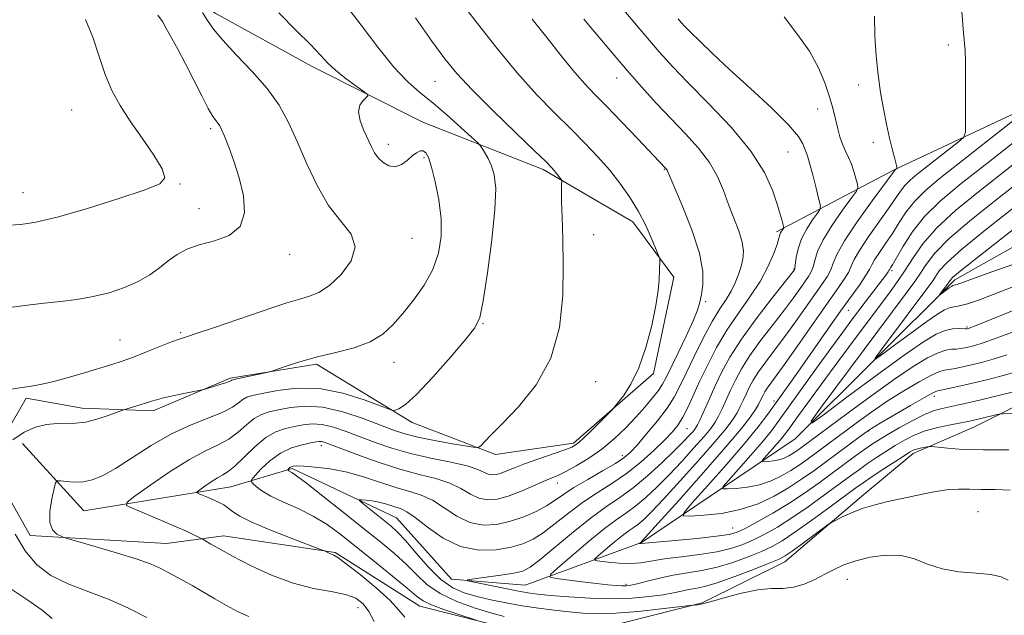
# Model space of a CAD drawing. Extents: x 2117300 to 2120200, y 342300 to 345200.
# Drawn here: x 2118064 to 2118267, y 343841 to 343964 of the extents above; entities that cross this region are included whole.
import ezdxf

# ---------------------------------------------------------------- set-up
doc = ezdxf.new("R2010")
doc.units = 0
doc.header["$MEASUREMENT"] = 0
for name, color, linetype, lineweight in [('DTM HARD BREAKLINE', 7, 'Continuous', 0), ('DTM SPOT ELEVATION', 2, 'Continuous', 13), ('INDEX CONTOUR', 41, 'Continuous', 13), ('INTERMEDIATE CONTOUR', 44, 'Continuous', 0)]:
    doc.layers.add(name, color=color, linetype=linetype, lineweight=lineweight)

msp = doc.modelspace()

# ---------------------------------------------------------------- linework, layer by layer
at = {"layer": 'DTM HARD BREAKLINE'}
for points in [[(2118064.7, 343876.51, 1029.1), (2118077.31, 343862.59, 1027.08), (2118107.63, 343867.59, 1023.04), (2118120.27, 343871.35, 1019.75), (2118141.73, 343861.21, 1016.97), (2118153.07, 343848.55, 1016.22), (2118168.23, 343847.26, 1014.95), (2118192.25, 343856.06, 1009.9), (2118223.87, 343877.47, 1002.32), (2118256.78, 343910.26, 997.52), (2118294.71, 343931.66, 993.98), (2118317.42, 343913.93, 999.04), (2118329.71, 343906.68, 997.9), (2118296.95, 343949.69, 1000.68), (2118254.1, 344005.36, 1008.51)], [(2118063.977, 343995.861, 1034.355), (2118081.224, 343983.826, 1033.165), (2118104.411, 343965.256, 1031.485), (2118124.336, 343954.229, 1030.575), (2118147.2, 343942.745, 1029.455), (2118172.001, 343932.994, 1026.375), (2118190.457, 343922.196, 1024.555), (2118198.896, 343910.798, 1023.715), (2118194.713, 343890.948, 1023.645), (2118178.246, 343876.586, 1024.345), (2118162.136, 343874.208, 1025.605), (2118144.948, 343880.864, 1027.565), (2118125.257, 343892.872, 1029.735), (2118107.441, 343889.986, 1030.225), (2118091.623, 343883.21, 1029.595), (2118076.948, 343883.782, 1030.575), (2118065.434, 343885.856, 1031.695), (2118057.756, 343872.569, 1029.945), (2118066.235, 343857.504, 1028.335), (2118094.37, 343855.858, 1027.005), (2118106.088, 343857.454, 1025.395), (2118129.107, 343854.04, 1023.855), (2118146.588, 343842.986, 1022.665), (2118166.938, 343837.832, 1021.545)], [(2118281.1, 343963.27, 1006.5), (2118287.4, 343953.15, 1006), (2118244.41, 343933.02, 1012.06), (2118220.04, 343920.18, 1018.4)], [(2118183.558, 343838.259, 1019.865), (2118204.77, 343843.627, 1017.835), (2118221.791, 343852.127, 1016.645), (2118238.019, 343865.998, 1015.525), (2118248.195, 343874.423, 1014.475), (2118260.847, 343879.941, 1012.725), (2118275.193, 343887.189, 1010.765)]]:
    msp.add_polyline3d(points, dxfattribs=at)
at = {"layer": 'DTM SPOT ELEVATION'}
for p in [(2118255.49, 343958.7, 1010.5), (2118149.67, 343951.18, 1026.9), (2118187.1, 343951.88, 1020.7), (2118237.01, 343950.47, 1012.4), (2118074.83, 343945.28, 1037.1), (2118228.53, 343945.49, 1014.8), (2118103.48, 343941.45, 1034.3), (2118240.04, 343938.6, 1012.3), (2118140.07, 343938.18, 1029.5), (2118222.44, 343936.63, 1016.9), (2118147.39, 343935.45, 1030.2), (2118196.94, 343933.03, 1022.1), (2118097.16, 343930.03, 1035.9), (2118064.81, 343928.24, 1036.8), (2118101.05, 343924.97, 1034.7), (2118144.96, 343918.79, 1031.2), (2118182.4, 343919.58, 1025.3), (2118119.71, 343915.53, 1033.5), (2118223.66, 343912.47, 1016.1), (2118243.86, 343912.16, 1005.7), (2118205.48, 343905.75, 1021.7), (2118234.88, 343903.96, 1007.2), (2118159.57, 343901.2, 1027.9), (2118259.31, 343900.55, 1001.8), (2118097.25, 343899.35, 1032.2), (2118084.8, 343897.83, 1032.9), (2118141.2, 343893.22, 1029.3), (2118182.76, 343889.26, 1025.2), (2118252.61, 343886.24, 1008.5), (2118219.57, 343885.25, 1008.4), (2118201.61, 343879.59, 1017.1), (2118239.04, 343879.11, 1008.1), (2118126.25, 343876.04, 1021.5), (2118188.28, 343874.02, 1020.5), (2118174.87, 343868.36, 1021.4), (2118261.59, 343862.45, 1017.1), (2118211.01, 343859.1, 1009.1), (2118189.03, 343847.49, 1013.7), (2118234.64, 343848.5, 1018.7), (2118133.78, 343842.66, 1026.8)]:
    msp.add_point(p, dxfattribs=at)
at = {"layer": 'INDEX CONTOUR'}
for points in [[(2118062.691, 343877.263, 1030), (2118064.998, 343878.823, 1030), (2118067.359, 343879.864, 1030), (2118069.651, 343880.423, 1030), (2118071.776, 343880.639, 1030), (2118075.565, 343880.689, 1030), (2118077.627, 343880.929, 1030), (2118079.989, 343881.514, 1030), (2118082.309, 343882.264, 1030), (2118085.168, 343883.3, 1030), (2118085.764, 343883.504, 1030), (2118088.903, 343884.451, 1030), (2118090.201, 343884.862, 1030), (2118091.23, 343885.206, 1030), (2118092.28, 343885.531, 1030), (2118093.762, 343885.907, 1030), (2118095.913, 343886.379, 1030), (2118098.282, 343886.866, 1030), (2118101.368, 343887.485, 1030), (2118102.014, 343887.639, 1030), (2118102.734, 343887.852, 1030), (2118105.331, 343888.652, 1030), (2118106.549, 343889.048, 1030), (2118107.27, 343889.313, 1030), (2118107.59, 343889.464, 1030), (2118107.707, 343889.542, 1030), (2118107.83, 343889.597, 1030), (2118108.226, 343889.692, 1030), (2118115.299, 343891.247, 1030), (2118116.031, 343891.457, 1030), (2118119.182, 343892.515, 1030), (2118122.015, 343893.401, 1030), (2118125.451, 343894.353, 1030), (2118129.242, 343895.277, 1030), (2118133.005, 343896.27, 1030), (2118136.321, 343897.477, 1030), (2118138.906, 343899.024, 1030), (2118141.016, 343900.96, 1030), (2118143.039, 343903.316, 1030), (2118145.243, 343906.093, 1030), (2118147.417, 343909.176, 1030), (2118149.227, 343912.423, 1030), (2118150.406, 343915.731, 1030), (2118150.957, 343919.166, 1030), (2118150.948, 343922.834, 1030), (2118150.474, 343926.74, 1030), (2118149.735, 343930.469, 1030), (2118148.955, 343933.503, 1030), (2118148.309, 343935.458, 1030), (2118147.761, 343936.484, 1030), (2118147.222, 343936.864, 1030), (2118146.613, 343936.838, 1030), (2118145.888, 343936.476, 1030), (2118145.007, 343935.801, 1030), (2118143.948, 343934.893, 1030), (2118142.751, 343934.039, 1030), (2118141.476, 343933.581, 1030), (2118140.188, 343933.763, 1030), (2118138.986, 343934.447, 1030), (2118137.978, 343935.399, 1030), (2118137.223, 343936.445, 1030), (2118136.587, 343937.66, 1030), (2118135.021, 343941.063, 1030), (2118134.244, 343943.075, 1030), (2118133.89, 343944.905, 1030), (2118134.176, 343946.305, 1030), (2118134.845, 343947.277, 1030), (2118135.52, 343947.885, 1030), (2118135.862, 343948.234, 1030), (2118135.67, 343948.584, 1030), (2118134.778, 343949.236, 1030), (2118133.13, 343950.397, 1030), (2118131.096, 343951.897, 1030), (2118129.153, 343953.475, 1030), (2118127.607, 343954.968, 1030), (2118126.078, 343956.617, 1030), (2118124.014, 343958.762, 1030), (2118121.046, 343961.676, 1030), (2118117.525, 343965.36, 1030)], [(2118268.863, 343887.136, 1010), (2118265.268, 343886.256, 1010), (2118261.871, 343885.443, 1010), (2118259.243, 343884.831, 1010), (2118257.274, 343884.393, 1010), (2118254.199, 343883.748, 1010), (2118252.57, 343883.28, 1010), (2118250.552, 343882.468, 1010), (2118248.017, 343881.204, 1010), (2118245.311, 343879.715, 1010), (2118242.892, 343878.313, 1010), (2118241.082, 343877.22, 1010), (2118239.635, 343876.282, 1010), (2118238.164, 343875.255, 1010), (2118236.354, 343873.942, 1010), (2118228.846, 343868.404, 1010), (2118225.798, 343866.24, 1010), (2118222.569, 343864.1, 1010), (2118219.266, 343862.106, 1010), (2118216.197, 343860.387, 1010), (2118213.718, 343859.077, 1010), (2118211.975, 343858.249, 1010), (2118210.271, 343857.748, 1010), (2118207.695, 343857.366, 1010), (2118203.698, 343856.94, 1010), (2118199.17, 343856.508, 1010), (2118192.141, 343855.854, 1010), (2118191.796, 343855.885, 1010), (2118191.793, 343855.899, 1010), (2118192.222, 343856.245, 1010), (2118192.393, 343856.423, 1010), (2118195.673, 343860.058, 1010), (2118199.898, 343864.767, 1010), (2118204.996, 343870.495, 1010), (2118209.643, 343875.814, 1010), (2118212.816, 343879.609, 1010), (2118214.686, 343882.03, 1010), (2118215.722, 343883.543, 1010), (2118216.338, 343884.559, 1010), (2118216.72, 343885.288, 1010), (2118217.287, 343886.49, 1010), (2118217.652, 343887.16, 1010), (2118218.147, 343887.936, 1010), (2118218.856, 343888.922, 1010), (2118219.996, 343890.47, 1010), (2118221.817, 343892.996, 1010), (2118224.436, 343896.707, 1010), (2118230.221, 343904.957, 1010), (2118232.378, 343908.004, 1010), (2118233.889, 343910.191, 1010), (2118234.863, 343911.778, 1010), (2118235.463, 343913.054, 1010), (2118236.078, 343914.429, 1010), (2118237.153, 343916.342, 1010), (2118238.97, 343919.058, 1010), (2118243.147, 343924.954, 1010), (2118245.58, 343928.547, 1010), (2118246.504, 343929.718, 1010), (2118247.62, 343930.82, 1010), (2118249.07, 343932.033, 1010), (2118257.543, 343938.697, 1010), (2118258.585, 343939.63, 1010), (2118258.97, 343940.719, 1010), (2118259.026, 343942.9, 1010), (2118259.026, 343946.731, 1010), (2118259.014, 343951.281, 1010), (2118258.976, 343955.245, 1010), (2118258.903, 343957.661, 1010), (2118258.805, 343958.95, 1010), (2118258.696, 343959.879, 1010), (2118258.583, 343961.118, 1010), (2118258.226, 343965.593, 1010)], [(2118163.962, 343840.806, 1020), (2118161.361, 343841.516, 1020), (2118157.959, 343842.572, 1020), (2118154.189, 343843.953, 1020), (2118150.717, 343845.6, 1020), (2118148.027, 343847.457, 1020), (2118145.862, 343849.465, 1020), (2118143.784, 343851.566, 1020), (2118141.399, 343853.745, 1020), (2118138.512, 343856.158, 1020), (2118134.97, 343859.005, 1020), (2118130.783, 343862.344, 1020), (2118126.587, 343865.668, 1020), (2118123.175, 343868.329, 1020), (2118121.126, 343869.859, 1020), (2118120.16, 343870.51, 1020), (2118119.574, 343870.837, 1020), (2118119.33, 343871.053, 1020), (2118119.344, 343871.098, 1020), (2118119.563, 343871.341, 1020), (2118119.775, 343871.531, 1020), (2118120.048, 343871.711, 1020), (2118120.432, 343871.838, 1020), (2118121.19, 343871.887, 1020), (2118122.639, 343871.834, 1020), (2118124.997, 343871.647, 1020), (2118128.065, 343871.251, 1020), (2118131.546, 343870.561, 1020), (2118135.153, 343869.548, 1020), (2118141.811, 343867.371, 1020), (2118144.492, 343866.601, 1020), (2118146.858, 343865.856, 1020), (2118149.156, 343864.8, 1020), (2118151.584, 343863.237, 1020), (2118154.16, 343861.541, 1020), (2118156.853, 343860.223, 1020), (2118159.631, 343859.68, 1020), (2118162.447, 343859.828, 1020), (2118165.253, 343860.466, 1020), (2118167.983, 343861.406, 1020), (2118170.506, 343862.514, 1020), (2118172.674, 343863.669, 1020), (2118174.44, 343864.795, 1020), (2118176.164, 343865.99, 1020), (2118178.307, 343867.401, 1020), (2118181.144, 343869.097, 1020), (2118184.21, 343870.86, 1020), (2118186.849, 343872.399, 1020), (2118188.619, 343873.549, 1020), (2118189.912, 343874.656, 1020), (2118191.33, 343876.192, 1020), (2118193.296, 343878.471, 1020), (2118195.516, 343881.173, 1020), (2118197.519, 343883.819, 1020), (2118198.976, 343886.092, 1020), (2118200.14, 343888.325, 1020), (2118201.41, 343891.016, 1020), (2118203.07, 343894.469, 1020), (2118204.957, 343898.229, 1020), (2118206.797, 343901.649, 1020), (2118208.366, 343904.249, 1020), (2118209.656, 343906.218, 1020), (2118210.71, 343907.912, 1020), (2118211.566, 343909.617, 1020), (2118212.246, 343911.33, 1020), (2118212.766, 343912.98, 1020), (2118213.122, 343914.54, 1020), (2118213.222, 343916.165, 1020), (2118212.955, 343918.057, 1020), (2118212.259, 343920.359, 1020), (2118211.272, 343922.987, 1020), (2118210.186, 343925.798, 1020), (2118209.116, 343928.67, 1020), (2118207.883, 343931.567, 1020), (2118206.234, 343934.472, 1020), (2118203.993, 343937.384, 1020), (2118201.285, 343940.357, 1020), (2118198.316, 343943.459, 1020), (2118195.27, 343946.729, 1020), (2118192.257, 343950.074, 1020), (2118189.369, 343953.372, 1020), (2118186.622, 343956.583, 1020), (2118180.319, 343964.051, 1020)], [(2118269.106, 343908.935, 1000), (2118261.854, 343906.17, 1000), (2118259.448, 343905.326, 1000), (2118257.794, 343904.893, 1000), (2118256.645, 343904.691, 1000), (2118255.703, 343904.488, 1000), (2118254.667, 343904.059, 1000), (2118253.213, 343903.188, 1000), (2118251.017, 343901.664, 1000), (2118247.944, 343899.421, 1000), (2118244.633, 343896.96, 1000), (2118241.917, 343894.925, 1000), (2118240.481, 343893.889, 1000), (2118240.418, 343894.135, 1000), (2118241.675, 343895.873, 1000), (2118252.244, 343910.08, 1000), (2118253.604, 343912.084, 1000), (2118255.129, 343913.771, 1000), (2118258.251, 343916.586, 1000), (2118263.432, 343920.809, 1000), (2118269.827, 343925.835, 1000)], [(2118090.271, 343840.645, 1030), (2118086.55, 343842.543, 1030), (2118082.548, 343844.335, 1030), (2118078.337, 343845.933, 1030), (2118074.217, 343847.511, 1030), (2118070.542, 343849.311, 1030), (2118067.573, 343851.553, 1030), (2118065.19, 343854.359, 1030), (2118063.177, 343857.832, 1030)]]:
    msp.add_polyline3d(points, dxfattribs=at)
at = {"layer": 'INTERMEDIATE CONTOUR'}
for points in [[(2118143.441, 343840.697, 1024), (2118142.243, 343842.161, 1024), (2118140.437, 343844.11, 1024), (2118137.56, 343846.713, 1024), (2118134.243, 343849.472, 1024), (2118131.393, 343851.722, 1024), (2118129.681, 343852.982, 1024), (2118128.852, 343853.489, 1024), (2118127.986, 343853.843, 1024), (2118126.912, 343854.361, 1024), (2118126.093, 343854.679, 1024), (2118120.392, 343856.835, 1024), (2118115.997, 343858.557, 1024), (2118112.052, 343860.229, 1024), (2118109.458, 343861.541, 1024), (2118107.957, 343862.514, 1024), (2118107.003, 343863.245, 1024), (2118106.133, 343863.828, 1024), (2118105.21, 343864.329, 1024), (2118104.184, 343864.81, 1024), (2118103.043, 343865.308, 1024), (2118101.091, 343866.126, 1024), (2118100.652, 343866.342, 1024), (2118100.69, 343866.563, 1024), (2118101.235, 343866.981, 1024), (2118102.27, 343867.715, 1024), (2118103.57, 343868.604, 1024), (2118104.862, 343869.416, 1024), (2118105.965, 343870.023, 1024), (2118107.07, 343870.707, 1024), (2118108.462, 343871.853, 1024), (2118112.528, 343875.826, 1024), (2118114.788, 343877.71, 1024), (2118116.91, 343878.93, 1024), (2118118.883, 343879.616, 1024), (2118120.743, 343880.034, 1024), (2118122.54, 343880.381, 1024), (2118124.392, 343880.569, 1024), (2118126.435, 343880.444, 1024), (2118128.774, 343879.896, 1024), (2118131.4, 343879.01, 1024), (2118137.382, 343876.745, 1024), (2118140.8, 343875.571, 1024), (2118144.627, 343874.471, 1024), (2118148.841, 343873.499, 1024), (2118152.941, 343872.644, 1024), (2118156.304, 343871.873, 1024), (2118158.488, 343871.173, 1024), (2118160.623, 343870.203, 1024), (2118161.429, 343870.052, 1024), (2118162.305, 343870.127, 1024), (2118163.3, 343870.398, 1024), (2118164.484, 343870.843, 1024), (2118166.033, 343871.466, 1024), (2118168.148, 343872.279, 1024), (2118170.897, 343873.263, 1024), (2118176.257, 343875.137, 1024), (2118177.847, 343875.764, 1024), (2118178.948, 343876.418, 1024), (2118180.133, 343877.452, 1024), (2118181.799, 343879.072, 1024), (2118186.04, 343883.346, 1024), (2118186.595, 343883.96, 1024), (2118187.299, 343884.814, 1024), (2118188.502, 343886.361, 1024), (2118190.056, 343888.76, 1024), (2118191.683, 343892.097, 1024), (2118193.144, 343896.32, 1024), (2118194.334, 343900.841, 1024), (2118195.185, 343904.933, 1024), (2118195.661, 343908.034, 1024), (2118195.862, 343910.24, 1024), (2118196.016, 343914.284, 1024), (2118196.002, 343914.614, 1024), (2118195.829, 343915.144, 1024), (2118195.348, 343916.329, 1024), (2118194.448, 343918.475, 1024), (2118193.171, 343921.301, 1024), (2118191.597, 343924.377, 1024), (2118189.795, 343927.352, 1024), (2118187.794, 343930.191, 1024), (2118185.611, 343932.933, 1024), (2118183.249, 343935.635, 1024), (2118180.645, 343938.402, 1024), (2118177.719, 343941.352, 1024), (2118174.406, 343944.623, 1024), (2118170.696, 343948.418, 1024), (2118166.592, 343952.959, 1024), (2118162.188, 343958.289, 1024), (2118157.935, 343963.735, 1024), (2118154.378, 343968.445, 1024)], [(2118062.47, 343887.726, 1032), (2118064.128, 343887.99, 1032), (2118066.065, 343888.266, 1032), (2118068.373, 343888.681, 1032), (2118071.132, 343889.304, 1032), (2118074.34, 343890.166, 1032), (2118077.659, 343891.138, 1032), (2118083.103, 343892.794, 1032), (2118085.245, 343893.489, 1032), (2118087.535, 343894.316, 1032), (2118090.251, 343895.383, 1032), (2118095.369, 343897.449, 1032), (2118096.965, 343898.043, 1032), (2118098.449, 343898.534, 1032), (2118100.673, 343899.258, 1032), (2118104.211, 343900.448, 1032), (2118116.292, 343904.575, 1032), (2118119.144, 343905.515, 1032), (2118121.526, 343906.234, 1032), (2118123.645, 343906.832, 1032), (2118125.713, 343907.645, 1032), (2118127.94, 343909.068, 1032), (2118130.371, 343911.35, 1032), (2118132.397, 343914.163, 1032), (2118133.24, 343917.035, 1032), (2118132.378, 343919.653, 1032), (2118130.304, 343922.347, 1032), (2118127.762, 343925.606, 1032), (2118125.368, 343929.739, 1032), (2118123.222, 343934.339, 1032), (2118121.292, 343938.816, 1032), (2118119.498, 343942.732, 1032), (2118117.551, 343946.252, 1032), (2118115.114, 343949.691, 1032), (2118112.013, 343953.252, 1032), (2118108.733, 343956.697, 1032), (2118105.927, 343959.674, 1032), (2118104.056, 343961.948, 1032), (2118102.825, 343963.737, 1032), (2118101.752, 343965.376, 1032)], [(2118111.321, 343840.82, 1028), (2118108.996, 343841.868, 1028), (2118106.69, 343843.107, 1028), (2118104.318, 343844.471, 1028), (2118099.757, 343847.138, 1028), (2118097.795, 343848.237, 1028), (2118094.522, 343849.995, 1028), (2118093.041, 343850.768, 1028), (2118091.157, 343851.607, 1028), (2118088.32, 343852.636, 1028), (2118084.262, 343853.914, 1028), (2118079.841, 343855.221, 1028), (2118074.148, 343856.857, 1028), (2118073.224, 343857.146, 1028), (2118072.633, 343857.385, 1028), (2118071.781, 343857.819, 1028), (2118070.864, 343858.691, 1028), (2118070.276, 343860.244, 1028), (2118070.29, 343862.565, 1028), (2118070.698, 343865.128, 1028), (2118071.171, 343867.252, 1028), (2118071.484, 343868.428, 1028), (2118071.831, 343868.83, 1028), (2118072.508, 343868.803, 1028), (2118073.726, 343868.655, 1028), (2118075.351, 343868.552, 1028), (2118077.162, 343868.623, 1028), (2118079.023, 343869.003, 1028), (2118081.144, 343869.856, 1028), (2118083.819, 343871.352, 1028), (2118091.192, 343876.084, 1028), (2118095.353, 343878.47, 1028), (2118099.405, 343880.341, 1028), (2118103.04, 343881.769, 1028), (2118105.947, 343882.94, 1028), (2118107.925, 343883.994, 1028), (2118109.19, 343884.904, 1028), (2118110.067, 343885.598, 1028), (2118110.896, 343886.05, 1028), (2118112.094, 343886.403, 1028), (2118114.097, 343886.845, 1028), (2118117.212, 343887.463, 1028), (2118121.239, 343887.934, 1028), (2118125.851, 343887.834, 1028), (2118130.662, 343886.903, 1028), (2118135.07, 343885.533, 1028), (2118138.412, 343884.28, 1028), (2118140.252, 343883.574, 1028), (2118141.053, 343883.343, 1028), (2118141.502, 343883.386, 1028), (2118142.221, 343883.634, 1028), (2118143.58, 343884.525, 1028), (2118145.882, 343886.625, 1028), (2118149.231, 343890.211, 1028), (2118152.917, 343894.404, 1028), (2118156.028, 343898.036, 1028), (2118157.905, 343900.386, 1028), (2118158.898, 343902.522, 1028), (2118159.61, 343905.962, 1028), (2118160.494, 343911.684, 1028), (2118161.404, 343918.521, 1028), (2118162.041, 343924.769, 1028), (2118162.184, 343929.122, 1028), (2118161.9, 343931.882, 1028), (2118161.332, 343933.75, 1028), (2118160.622, 343935.294, 1028), (2118159.914, 343936.558, 1028), (2118159.354, 343937.455, 1028), (2118158.982, 343937.994, 1028), (2118158.423, 343938.578, 1028), (2118157.198, 343939.707, 1028), (2118154.994, 343941.71, 1028), (2118152.167, 343944.23, 1028), (2118149.238, 343946.738, 1028), (2118146.587, 343948.899, 1028), (2118144.018, 343951.154, 1028), (2118141.19, 343954.138, 1028), (2118137.897, 343958.229, 1028), (2118134.456, 343962.778, 1028), (2118131.318, 343966.881, 1028)], [(2118267.773, 343848.353, 1018), (2118266.378, 343849.019, 1018), (2118264.23, 343849.486, 1018), (2118261.171, 343849.761, 1018), (2118257.625, 343850.055, 1018), (2118254.163, 343850.624, 1018), (2118251.196, 343851.611, 1018), (2118248.506, 343852.693, 1018), (2118245.715, 343853.432, 1018), (2118242.573, 343853.505, 1018), (2118239.333, 343853.044, 1018), (2118236.372, 343852.295, 1018), (2118233.96, 343851.458, 1018), (2118231.925, 343850.554, 1018), (2118229.986, 343849.557, 1018), (2118227.922, 343848.482, 1018), (2118225.752, 343847.506, 1018), (2118223.555, 343846.849, 1018), (2118221.357, 343846.631, 1018), (2118218.975, 343846.585, 1018), (2118216.175, 343846.342, 1018), (2118212.861, 343845.653, 1018), (2118209.492, 343844.731, 1018), (2118206.668, 343843.906, 1018), (2118204.837, 343843.431, 1018), (2118203.839, 343843.243, 1018), (2118203.03, 343843.181, 1018), (2118202.177, 343843.086, 1018), (2118196.285, 343842.389, 1018), (2118191.559, 343841.888, 1018), (2118186.94, 343841.512, 1018), (2118183.218, 343841.399, 1018), (2118180.166, 343841.514, 1018), (2118177.302, 343841.775, 1018), (2118174.243, 343842.118, 1018), (2118170.995, 343842.537, 1018), (2118167.663, 343843.04, 1018), (2118164.354, 343843.63, 1018), (2118161.189, 343844.282, 1018), (2118158.289, 343844.964, 1018), (2118155.723, 343845.703, 1018), (2118153.332, 343846.768, 1018), (2118150.906, 343848.489, 1018), (2118148.315, 343851.031, 1018), (2118145.777, 343853.907, 1018), (2118143.593, 343856.468, 1018), (2118141.957, 343858.243, 1018), (2118140.638, 343859.471, 1018), (2118139.292, 343860.572, 1018), (2118134.789, 343864.162, 1018), (2118134.106, 343864.726, 1018), (2118134.035, 343864.918, 1018), (2118134.518, 343864.903, 1018), (2118135.471, 343864.813, 1018), (2118136.731, 343864.655, 1018), (2118138.11, 343864.403, 1018), (2118139.448, 343864.048, 1018), (2118142.718, 343863, 1018), (2118143.866, 343862.444, 1018), (2118145.581, 343861.263, 1018), (2118148.132, 343859.269, 1018), (2118151.353, 343857.014, 1018), (2118154.968, 343855.233, 1018), (2118158.699, 343854.478, 1018), (2118162.257, 343854.557, 1018), (2118165.35, 343855.092, 1018), (2118167.8, 343855.796, 1018), (2118169.885, 343856.745, 1018), (2118171.996, 343858.108, 1018), (2118174.438, 343859.976, 1018), (2118177.18, 343862.141, 1018), (2118180.103, 343864.319, 1018), (2118183.104, 343866.311, 1018), (2118186.134, 343868.244, 1018), (2118189.159, 343870.329, 1018), (2118192.116, 343872.69, 1018), (2118194.814, 343875.097, 1018), (2118197.034, 343877.233, 1018), (2118198.635, 343878.895, 1018), (2118199.796, 343880.337, 1018), (2118200.774, 343881.927, 1018), (2118201.794, 343883.965, 1018), (2118204.288, 343889.425, 1018), (2118205.871, 343892.742, 1018), (2118207.715, 343896.28, 1018), (2118209.835, 343899.869, 1018), (2118212.196, 343903.366, 1018), (2118214.568, 343906.729, 1018), (2118216.673, 343909.941, 1018), (2118218.289, 343912.953, 1018), (2118219.429, 343915.573, 1018), (2118220.16, 343917.579, 1018), (2118220.563, 343918.828, 1018), (2118220.764, 343919.517, 1018), (2118220.901, 343919.923, 1018), (2118221.081, 343920.274, 1018), (2118221.28, 343920.583, 1018), (2118221.446, 343920.813, 1018), (2118221.533, 343920.96, 1018), (2118221.528, 343921.16, 1018), (2118221.428, 343921.586, 1018), (2118221.217, 343922.407, 1018), (2118220.838, 343923.778, 1018), (2118220.224, 343925.854, 1018), (2118219.249, 343928.75, 1018), (2118217.568, 343932.427, 1018), (2118214.777, 343936.808, 1018), (2118210.698, 343941.725, 1018), (2118206.058, 343946.648, 1018), (2118201.806, 343950.955, 1018), (2118198.589, 343954.286, 1018), (2118195.846, 343957.314, 1018), (2118192.709, 343960.976, 1018), (2118188.617, 343965.878, 1018)], [(2118062.025, 343921.509, 1036), (2118064.326, 343921.664, 1036), (2118067.397, 343922.15, 1036), (2118071.826, 343923.201, 1036), (2118077.851, 343924.928, 1036), (2118084.323, 343926.952, 1036), (2118089.745, 343928.771, 1036), (2118092.944, 343930.075, 1036), (2118094.039, 343931.315, 1036), (2118093.475, 343933.135, 1036), (2118091.715, 343935.974, 1036), (2118089.315, 343939.461, 1036), (2118086.847, 343943.018, 1036), (2118084.772, 343946.228, 1036), (2118083.09, 343949.298, 1036), (2118081.688, 343952.595, 1036), (2118080.439, 343956.353, 1036), (2118079.165, 343960.283, 1036), (2118077.675, 343963.967, 1036)], [(2118062.566, 343904.625, 1034), (2118065.671, 343905.022, 1034), (2118069.106, 343905.431, 1034), (2118072.518, 343905.806, 1034), (2118075.87, 343906.226, 1034), (2118079.207, 343906.799, 1034), (2118082.536, 343907.609, 1034), (2118085.708, 343908.651, 1034), (2118088.537, 343909.895, 1034), (2118090.895, 343911.298, 1034), (2118092.895, 343912.763, 1034), (2118094.707, 343914.183, 1034), (2118096.517, 343915.463, 1034), (2118098.564, 343916.576, 1034), (2118101.102, 343917.511, 1034), (2118104.211, 343918.333, 1034), (2118107.286, 343919.421, 1034), (2118109.549, 343921.23, 1034), (2118110.43, 343924.059, 1034), (2118110.197, 343927.571, 1034), (2118109.328, 343931.271, 1034), (2118108.249, 343934.715, 1034), (2118107.182, 343937.648, 1034), (2118106.299, 343939.865, 1034), (2118105.716, 343941.25, 1034), (2118105.334, 343942.03, 1034), (2118104.997, 343942.525, 1034), (2118104.561, 343943.056, 1034), (2118103.912, 343943.971, 1034), (2118102.944, 343945.624, 1034), (2118101.598, 343948.228, 1034), (2118099.994, 343951.44, 1034), (2118098.298, 343954.774, 1034), (2118096.671, 343957.805, 1034), (2118094.199, 343962.246, 1034), (2118093.492, 343963.544, 1034), (2118092.577, 343964.874, 1034)], [(2118137.113, 343839.797, 1026), (2118136.057, 343841.887, 1026), (2118134.901, 343843.471, 1026), (2118133.367, 343844.601, 1026), (2118131.211, 343845.38, 1026), (2118128.258, 343845.949, 1026), (2118124.611, 343846.602, 1026), (2118120.441, 343847.671, 1026), (2118115.973, 343849.361, 1026), (2118111.647, 343851.374, 1026), (2118107.953, 343853.284, 1026), (2118105.267, 343854.75, 1026), (2118103.5, 343855.761, 1026), (2118101.886, 343856.729, 1026), (2118101.518, 343856.935, 1026), (2118100.12, 343857.63, 1026), (2118098.612, 343858.339, 1026), (2118096.337, 343859.351, 1026), (2118093.289, 343860.653, 1026), (2118087.468, 343863.077, 1026), (2118086.116, 343863.741, 1026), (2118086.231, 343864.424, 1026), (2118087.913, 343865.713, 1026), (2118091.103, 343867.975, 1026), (2118095.112, 343870.715, 1026), (2118099.096, 343873.219, 1026), (2118102.385, 343874.967, 1026), (2118105.017, 343876.211, 1026), (2118107.204, 343877.396, 1026), (2118109.13, 343878.842, 1026), (2118110.859, 343880.365, 1026), (2118112.427, 343881.654, 1026), (2118113.903, 343882.49, 1026), (2118115.489, 343883.009, 1026), (2118117.42, 343883.44, 1026), (2118119.892, 343883.915, 1026), (2118122.946, 343884.201, 1026), (2118126.584, 343883.967, 1026), (2118130.71, 343883.013, 1026), (2118134.853, 343881.641, 1026), (2118141.137, 343879.257, 1026), (2118143.447, 343878.501, 1026), (2118146.114, 343877.835, 1026), (2118149.605, 343877.135, 1026), (2118153.299, 343876.468, 1026), (2118156.306, 343875.951, 1026), (2118157.99, 343875.689, 1026), (2118158.734, 343875.727, 1026), (2118159.176, 343876.1, 1026), (2118159.898, 343876.88, 1026), (2118161.257, 343878.298, 1026), (2118163.556, 343880.627, 1026), (2118166.892, 343884.076, 1026), (2118170.543, 343888.605, 1026), (2118173.584, 343894.113, 1026), (2118175.321, 343900.415, 1026), (2118175.998, 343907, 1026), (2118176.089, 343913.273, 1026), (2118176.001, 343918.721, 1026), (2118175.87, 343923.149, 1026), (2118175.762, 343926.443, 1026), (2118175.725, 343928.563, 1026), (2118175.742, 343929.76, 1026), (2118175.785, 343930.662, 1026), (2118175.723, 343930.864, 1026), (2118175.535, 343931.14, 1026), (2118174.738, 343932.22, 1026), (2118174.26, 343932.833, 1026), (2118173.71, 343933.461, 1026), (2118172.573, 343934.601, 1026), (2118170.214, 343936.874, 1026), (2118166.291, 343940.634, 1026), (2118161.624, 343945.154, 1026), (2118157.328, 343949.441, 1026), (2118154.191, 343952.817, 1026), (2118151.708, 343955.871, 1026), (2118149.05, 343959.507, 1026), (2118145.66, 343964.296, 1026)], [(2118158.152, 343840.084, 1022), (2118154.365, 343841.304, 1022), (2118151.494, 343842.268, 1022), (2118148.953, 343843.213, 1022), (2118147.272, 343844.033, 1022), (2118145.889, 343845.043, 1022), (2118143.975, 343846.665, 1022), (2118140.948, 343849.162, 1022), (2118137.239, 343852.165, 1022), (2118133.528, 343855.144, 1022), (2118130.326, 343857.678, 1022), (2118127.463, 343859.772, 1022), (2118124.597, 343861.539, 1022), (2118121.508, 343863.077, 1022), (2118118.468, 343864.434, 1022), (2118115.868, 343865.648, 1022), (2118114.009, 343866.734, 1022), (2118112.817, 343867.637, 1022), (2118112.124, 343868.284, 1022), (2118111.81, 343868.673, 1022), (2118111.935, 343869.085, 1022), (2118112.607, 343869.874, 1022), (2118113.89, 343871.263, 1022), (2118115.675, 343872.951, 1022), (2118117.809, 343874.505, 1022), (2118120.113, 343875.589, 1022), (2118122.303, 343876.25, 1022), (2118124.065, 343876.629, 1022), (2118125.187, 343876.846, 1022), (2118125.838, 343876.938, 1022), (2118126.287, 343876.921, 1022), (2118126.838, 343876.78, 1022), (2118127.946, 343876.38, 1022), (2118133.6, 343874.237, 1022), (2118137.936, 343872.678, 1022), (2118142.407, 343871.23, 1022), (2118146.426, 343870.142, 1022), (2118149.869, 343869.262, 1022), (2118152.73, 343868.336, 1022), (2118155.036, 343867.205, 1022), (2118156.967, 343866.067, 1022), (2118158.738, 343865.213, 1022), (2118160.547, 343864.874, 1022), (2118162.516, 343865.042, 1022), (2118164.75, 343865.651, 1022), (2118167.274, 343866.605, 1022), (2118169.808, 343867.686, 1022), (2118171.995, 343868.651, 1022), (2118173.613, 343869.339, 1022), (2118174.995, 343869.94, 1022), (2118176.608, 343870.727, 1022), (2118178.794, 343871.915, 1022), (2118181.378, 343873.488, 1022), (2118184.061, 343875.369, 1022), (2118186.591, 343877.475, 1022), (2118188.916, 343879.696, 1022), (2118191.034, 343881.915, 1022), (2118192.929, 343884.017, 1022), (2118194.53, 343885.901, 1022), (2118195.755, 343887.467, 1022), (2118196.592, 343888.722, 1022), (2118197.324, 343890.101, 1022), (2118199.771, 343895.187, 1022), (2118201.428, 343898.658, 1022), (2118202.862, 343901.784, 1022), (2118203.766, 343904.006, 1022), (2118204.264, 343905.639, 1022), (2118204.589, 343907.216, 1022), (2118204.875, 343909.226, 1022), (2118204.853, 343911.98, 1022), (2118204.156, 343915.748, 1022), (2118202.587, 343920.567, 1022), (2118200.621, 343925.557, 1022), (2118197.51, 343932.846, 1022), (2118197.383, 343933.099, 1022), (2118197.274, 343933.24, 1022), (2118195.909, 343934.699, 1022), (2118191.505, 343939.321, 1022), (2118188.172, 343942.793, 1022), (2118185.009, 343946.054, 1022), (2118182.554, 343948.551, 1022), (2118180.533, 343950.67, 1022), (2118178.467, 343953.035, 1022), (2118175.97, 343956.127, 1022), (2118173.026, 343959.864, 1022), (2118169.708, 343964.021, 1022)], [(2118268.189, 343866.904, 1016), (2118265.089, 343867.023, 1016), (2118262.23, 343867.028, 1016), (2118259.806, 343867.088, 1016), (2118257.548, 343867.111, 1016), (2118255.073, 343866.941, 1016), (2118252.113, 343866.471, 1016), (2118248.87, 343865.804, 1016), (2118242.757, 343864.45, 1016), (2118240.133, 343863.817, 1016), (2118237.72, 343863.094, 1016), (2118235.488, 343862.227, 1016), (2118233.585, 343861.354, 1016), (2118232.199, 343860.659, 1016), (2118231.394, 343860.234, 1016), (2118230.719, 343859.797, 1016), (2118225.318, 343855.819, 1016), (2118223.257, 343854.318, 1016), (2118221.868, 343853.365, 1016), (2118220.578, 343852.682, 1016), (2118218.574, 343851.84, 1016), (2118215.325, 343850.547, 1016), (2118211.448, 343849.063, 1016), (2118207.845, 343847.789, 1016), (2118205.202, 343847.018, 1016), (2118203.348, 343846.622, 1016), (2118201.894, 343846.371, 1016), (2118200.476, 343846.076, 1016), (2118198.818, 343845.717, 1016), (2118196.667, 343845.319, 1016), (2118193.826, 343844.919, 1016), (2118190.314, 343844.605, 1016), (2118186.207, 343844.477, 1016), (2118181.67, 343844.599, 1016), (2118177.23, 343844.88, 1016), (2118173.505, 343845.192, 1016), (2118170.883, 343845.448, 1016), (2118168.822, 343845.719, 1016), (2118166.55, 343846.117, 1016), (2118163.554, 343846.705, 1016), (2118157.751, 343847.899, 1016), (2118156.379, 343848.21, 1016), (2118156.362, 343848.389, 1016), (2118157.685, 343848.591, 1016), (2118160.2, 343848.93, 1016), (2118163.219, 343849.356, 1016), (2118165.921, 343849.781, 1016), (2118167.758, 343850.204, 1016), (2118169.282, 343850.979, 1016), (2118171.317, 343852.547, 1016), (2118178.197, 343858.291, 1016), (2118181.9, 343861.238, 1016), (2118185.028, 343863.492, 1016), (2118187.774, 343865.361, 1016), (2118190.512, 343867.36, 1016), (2118193.488, 343869.843, 1016), (2118196.443, 343872.527, 1016), (2118198.992, 343874.968, 1016), (2118200.842, 343876.821, 1016), (2118202.072, 343878.122, 1016), (2118202.855, 343879.005, 1016), (2118203.366, 343879.639, 1016), (2118203.793, 343880.34, 1016), (2118204.328, 343881.458, 1016), (2118206.147, 343885.592, 1016), (2118207.352, 343888.272, 1016), (2118208.724, 343891.141, 1016), (2118210.461, 343894.323, 1016), (2118212.81, 343898.011, 1016), (2118215.857, 343902.233, 1016), (2118219.037, 343906.369, 1016), (2118223.768, 343912.347, 1016), (2118223.807, 343912.435, 1016), (2118223.861, 343912.737, 1016), (2118224.139, 343914.835, 1016), (2118224.516, 343916.645, 1016), (2118225.214, 343918.694, 1016), (2118226.286, 343920.759, 1016), (2118227.482, 343922.601, 1016), (2118228.478, 343923.978, 1016), (2118229.015, 343924.793, 1016), (2118229.101, 343925.54, 1016), (2118228.809, 343926.86, 1016), (2118228.23, 343929.158, 1016), (2118227.525, 343931.9, 1016), (2118226.875, 343934.315, 1016), (2118226.414, 343935.839, 1016), (2118225.852, 343937.408, 1016), (2118225.502, 343938.337, 1016), (2118224.575, 343939.845, 1016), (2118222.515, 343942.251, 1016), (2118219.001, 343945.712, 1016), (2118214.666, 343949.736, 1016), (2118210.376, 343953.67, 1016), (2118206.848, 343956.972, 1016), (2118204.181, 343959.537, 1016), (2118202.32, 343961.373, 1016), (2118201.165, 343962.541, 1016), (2118200.428, 343963.332, 1016), (2118199.774, 343964.091, 1016)], [(2118267.901, 343875.221, 1014), (2118262.71, 343875.166, 1014), (2118258.465, 343875.292, 1014), (2118255.301, 343875.52, 1014), (2118252.076, 343875.864, 1014), (2118251.535, 343875.887, 1014), (2118251.115, 343875.828, 1014), (2118250.462, 343875.707, 1014), (2118249.656, 343875.544, 1014), (2118248.888, 343875.357, 1014), (2118248.252, 343875.13, 1014), (2118247.462, 343874.698, 1014), (2118246.138, 343873.857, 1014), (2118241.64, 343870.917, 1014), (2118239.469, 343869.477, 1014), (2118237.905, 343868.411, 1014), (2118236.435, 343867.356, 1014), (2118231.1, 343863.417, 1014), (2118227.331, 343860.664, 1014), (2118223.849, 343858.187, 1014), (2118221.244, 343856.459, 1014), (2118219.148, 343855.273, 1014), (2118216.955, 343854.252, 1014), (2118214.208, 343853.114, 1014), (2118211.056, 343851.958, 1014), (2118207.795, 343850.981, 1014), (2118204.665, 343850.315, 1014), (2118198.76, 343849.362, 1014), (2118195.926, 343848.76, 1014), (2118193.375, 343848.12, 1014), (2118191.362, 343847.586, 1014), (2118190.035, 343847.268, 1014), (2118189.113, 343847.139, 1014), (2118188.211, 343847.135, 1014), (2118186.984, 343847.207, 1014), (2118185.269, 343847.361, 1014), (2118182.944, 343847.616, 1014), (2118180.02, 343847.973, 1014), (2118174.63, 343848.669, 1014), (2118173.388, 343848.913, 1014), (2118173.475, 343849.476, 1014), (2118174.966, 343850.837, 1014), (2118177.787, 343853.273, 1014), (2118181.274, 343856.23, 1014), (2118184.613, 343858.951, 1014), (2118187.194, 343860.88, 1014), (2118189.216, 343862.29, 1014), (2118191.082, 343863.655, 1014), (2118193.123, 343865.37, 1014), (2118195.396, 343867.492, 1014), (2118197.886, 343869.998, 1014), (2118200.527, 343872.803, 1014), (2118203.046, 343875.58, 1014), (2118205.118, 343877.941, 1014), (2118206.516, 343879.629, 1014), (2118207.424, 343880.903, 1014), (2118208.126, 343882.153, 1014), (2118208.859, 343883.686, 1014), (2118210.567, 343887.477, 1014), (2118211.578, 343889.591, 1014), (2118212.858, 343891.935, 1014), (2118214.589, 343894.653, 1014), (2118216.857, 343897.796, 1014), (2118219.357, 343901.069, 1014), (2118221.687, 343904.088, 1014), (2118223.53, 343906.546, 1014), (2118224.906, 343908.45, 1014), (2118226.664, 343910.958, 1014), (2118227.204, 343911.888, 1014), (2118227.593, 343912.916, 1014), (2118227.93, 343914.264, 1014), (2118228.503, 343916.086, 1014), (2118229.644, 343918.517, 1014), (2118231.526, 343921.556, 1014), (2118233.689, 343924.659, 1014), (2118235.51, 343927.143, 1014), (2118236.517, 343928.547, 1014), (2118236.833, 343929.284, 1014), (2118236.728, 343929.987, 1014), (2118236.432, 343931.136, 1014), (2118236.01, 343932.611, 1014), (2118235.484, 343934.138, 1014), (2118234.884, 343935.517, 1014), (2118234.257, 343936.824, 1014), (2118233.66, 343938.207, 1014), (2118233.135, 343939.766, 1014), (2118232.682, 343941.417, 1014), (2118231.934, 343944.536, 1014), (2118231.515, 343946.167, 1014), (2118230.917, 343948.211, 1014), (2118230.023, 343950.875, 1014), (2118228.708, 343954.016, 1014), (2118226.844, 343957.402, 1014), (2118224.391, 343960.862, 1014), (2118221.662, 343964.469, 1014)], [(2118271.064, 343882.715, 1012), (2118266.757, 343882.624, 1012), (2118265.966, 343882.558, 1012), (2118265.252, 343882.403, 1012), (2118260.46, 343881.255, 1012), (2118259.496, 343881.054, 1012), (2118255.922, 343880.375, 1012), (2118253.309, 343879.809, 1012), (2118250.695, 343879.089, 1012), (2118248.424, 343878.219, 1012), (2118246.423, 343877.213, 1012), (2118244.515, 343876.085, 1012), (2118242.569, 343874.861, 1012), (2118240.637, 343873.599, 1012), (2118238.816, 343872.366, 1012), (2118237.129, 343871.177, 1012), (2118235.303, 343869.846, 1012), (2118229.973, 343865.91, 1012), (2118226.565, 343863.452, 1012), (2118223.209, 343861.143, 1012), (2118220.255, 343859.282, 1012), (2118217.673, 343857.83, 1012), (2118215.336, 343856.665, 1012), (2118213.092, 343855.681, 1012), (2118210.663, 343854.853, 1012), (2118207.745, 343854.174, 1012), (2118204.178, 343853.626, 1012), (2118200.387, 343853.163, 1012), (2118196.944, 343852.728, 1012), (2118192.065, 343851.929, 1012), (2118189.951, 343851.744, 1012), (2118187.631, 343851.801, 1012), (2118185.384, 343852.004, 1012), (2118183.63, 343852.221, 1012), (2118182.709, 343852.384, 1012), (2118182.649, 343852.686, 1012), (2118183.397, 343853.385, 1012), (2118184.842, 343854.632, 1012), (2118186.628, 343856.147, 1012), (2118188.338, 343857.541, 1012), (2118189.66, 343858.529, 1012), (2118190.696, 343859.251, 1012), (2118191.652, 343859.95, 1012), (2118192.758, 343860.896, 1012), (2118194.348, 343862.457, 1012), (2118196.779, 343865.028, 1012), (2118200.213, 343868.785, 1012), (2118204.021, 343873.038, 1012), (2118207.38, 343876.877, 1012), (2118209.666, 343879.619, 1012), (2118211.055, 343881.467, 1012), (2118211.924, 343882.848, 1012), (2118212.598, 343884.122, 1012), (2118213.196, 343885.39, 1012), (2118213.783, 343886.681, 1012), (2118214.433, 343888.04, 1012), (2118215.255, 343889.548, 1012), (2118216.368, 343891.295, 1012), (2118217.856, 343893.359, 1012), (2118219.676, 343895.77, 1012), (2118221.752, 343898.542, 1012), (2118223.983, 343901.627, 1012), (2118229.521, 343909.481, 1012), (2118230.547, 343911.04, 1012), (2118231.228, 343912.347, 1012), (2118231.72, 343913.691, 1012), (2118232.479, 343915.512, 1012), (2118234.034, 343918.287, 1012), (2118236.678, 343922.234, 1012), (2118239.751, 343926.522, 1012), (2118244.503, 343932.956, 1012), (2118244.823, 343933.214, 1012), (2118244.834, 343933.257, 1012), (2118244.836, 343933.351, 1012), (2118244.822, 343933.565, 1012), (2118244.726, 343934.103, 1012), (2118244.466, 343935.2, 1012), (2118243.989, 343937.023, 1012), (2118243.367, 343939.461, 1012), (2118242.699, 343942.335, 1012), (2118242.072, 343945.495, 1012), (2118241.504, 343948.904, 1012), (2118240.997, 343952.555, 1012), (2118240.569, 343956.433, 1012), (2118240.287, 343960.485, 1012), (2118240.233, 343964.65, 1012)], [(2118267.533, 343894.775, 1006), (2118264.712, 343893.883, 1006), (2118262.315, 343893.23, 1006), (2118260.244, 343892.73, 1006), (2118258.426, 343892.316, 1006), (2118256.88, 343891.991, 1006), (2118255.65, 343891.776, 1006), (2118254.695, 343891.64, 1006), (2118253.63, 343891.35, 1006), (2118251.985, 343890.618, 1006), (2118249.439, 343889.245, 1006), (2118246.266, 343887.373, 1006), (2118242.889, 343885.232, 1006), (2118239.668, 343883.031, 1006), (2118236.715, 343880.897, 1006), (2118226.37, 343873.213, 1006), (2118224.739, 343872.062, 1006), (2118223.008, 343870.935, 1006), (2118221.078, 343869.818, 1006), (2118218.931, 343868.802, 1006), (2118216.569, 343868.005, 1006), (2118214.056, 343867.511, 1006), (2118211.711, 343867.257, 1006), (2118209.914, 343867.146, 1006), (2118208.993, 343867.164, 1006), (2118209.055, 343867.618, 1006), (2118210.154, 343868.896, 1006), (2118212.23, 343871.214, 1006), (2118214.779, 343874.092, 1006), (2118217.183, 343876.874, 1006), (2118219.017, 343879.127, 1006), (2118220.638, 343881.291, 1006), (2118228.316, 343892.032, 1006), (2118231.259, 343896.117, 1006), (2118233.703, 343899.475, 1006), (2118235.707, 343902.185, 1006), (2118237.436, 343904.488, 1006), (2118242.794, 343911.521, 1006), (2118243.078, 343911.924, 1006), (2118243.229, 343912.16, 1006), (2118243.392, 343912.452, 1006), (2118243.553, 343912.704, 1006), (2118243.945, 343913.357, 1006), (2118246.068, 343917.073, 1006), (2118248.001, 343920.063, 1006), (2118250.57, 343923.307, 1006), (2118253.853, 343926.548, 1006), (2118258.118, 343930.116, 1006), (2118263.674, 343934.49, 1006), (2118283.045, 343949.719, 1006)], [(2118269.726, 343891.343, 1008), (2118266.774, 343890.507, 1008), (2118263.682, 343889.719, 1008), (2118260.689, 343889.006, 1008), (2118258.017, 343888.393, 1008), (2118255.82, 343887.907, 1008), (2118254.237, 343887.57, 1008), (2118253.259, 343887.345, 1008), (2118252.289, 343886.942, 1008), (2118250.586, 343886.008, 1008), (2118247.694, 343884.345, 1008), (2118241.401, 343880.672, 1008), (2118239.662, 343879.634, 1008), (2118238.588, 343878.929, 1008), (2118237.379, 343878.044, 1008), (2118227.728, 343870.9, 1008), (2118225.211, 343869.124, 1008), (2118222.539, 343867.383, 1008), (2118219.561, 343865.659, 1008), (2118216.247, 343864.091, 1008), (2118212.601, 343862.862, 1008), (2118208.723, 343862.098, 1008), (2118205.102, 343861.706, 1008), (2118202.329, 343861.536, 1008), (2118200.907, 343861.563, 1008), (2118201.003, 343862.263, 1008), (2118202.699, 343864.236, 1008), (2118205.905, 343867.814, 1008), (2118209.839, 343872.256, 1008), (2118213.548, 343876.551, 1008), (2118216.306, 343879.924, 1008), (2118218.289, 343882.537, 1008), (2118223.284, 343889.559, 1008), (2118225.403, 343892.568, 1008), (2118230.651, 343900.069, 1008), (2118233.259, 343903.769, 1008), (2118237.265, 343909.39, 1008), (2118238.498, 343911.209, 1008), (2118239.206, 343912.417, 1008), (2118239.677, 343913.346, 1008), (2118240.273, 343914.397, 1008), (2118241.261, 343915.881, 1008), (2118242.547, 343917.745, 1008), (2118243.941, 343919.849, 1008), (2118245.317, 343922.061, 1008), (2118246.791, 343924.305, 1008), (2118248.537, 343926.513, 1008), (2118250.737, 343928.684, 1008), (2118253.594, 343931.075, 1008), (2118270.294, 343944.208, 1008)], [(2118269.216, 343899.677, 1004), (2118265.341, 343898.208, 1004), (2118262.651, 343897.26, 1004), (2118260.948, 343896.741, 1004), (2118259.799, 343896.454, 1004), (2118258.835, 343896.238, 1004), (2118257.939, 343896.075, 1004), (2118257.063, 343895.981, 1004), (2118256.131, 343895.936, 1004), (2118254.97, 343895.758, 1004), (2118253.383, 343895.228, 1004), (2118251.183, 343894.145, 1004), (2118248.226, 343892.373, 1004), (2118244.376, 343889.793, 1004), (2118239.673, 343886.428, 1004), (2118234.843, 343882.865, 1004), (2118225.011, 343875.527, 1004), (2118224.267, 343875.001, 1004), (2118223.476, 343874.487, 1004), (2118222.595, 343873.977, 1004), (2118221.615, 343873.513, 1004), (2118220.537, 343873.149, 1004), (2118219.39, 343872.923, 1004), (2118218.319, 343872.807, 1004), (2118217.499, 343872.757, 1004), (2118217.078, 343872.765, 1004), (2118217.107, 343872.972, 1004), (2118217.608, 343873.556, 1004), (2118219.72, 343875.928, 1004), (2118220.817, 343877.198, 1004), (2118221.655, 343878.226, 1004), (2118222.395, 343879.214, 1004), (2118224.579, 343882.27, 1004), (2118226.491, 343884.914, 1004), (2118229.24, 343888.67, 1004), (2118232.886, 343893.606, 1004), (2118236.863, 343898.957, 1004), (2118243.101, 343907.29, 1004), (2118245.023, 343909.917, 1004), (2118246.595, 343912.251, 1004), (2118248.201, 343914.809, 1004), (2118250.23, 343917.708, 1004), (2118253.075, 343920.965, 1004), (2118257.03, 343924.605, 1004), (2118262.019, 343928.685, 1004), (2118274.282, 343938.296, 1004)], [(2118272.021, 343905.259, 1002), (2118261.184, 343900.857, 1002), (2118259.731, 343900.297, 1002), (2118259.354, 343900.178, 1002), (2118259.243, 343900.16, 1002), (2118258.999, 343900.159, 1002), (2118257.567, 343900.231, 1002), (2118256.311, 343900.166, 1002), (2118254.782, 343899.838, 1002), (2118252.947, 343899.059, 1002), (2118250.335, 343897.484, 1002), (2118246.369, 343894.732, 1002), (2118240.818, 343890.68, 1002), (2118234.837, 343886.234, 1002), (2118229.931, 343882.558, 1002), (2118227.337, 343880.687, 1002), (2118227.224, 343881.131, 1002), (2118229.494, 343884.271, 1002), (2118246.8, 343907.504, 1002), (2118248.586, 343909.935, 1002), (2118249.738, 343911.637, 1002), (2118250.902, 343913.447, 1002), (2118252.68, 343915.74, 1002), (2118255.663, 343918.776, 1002), (2118260.231, 343922.707, 1002), (2118265.923, 343927.26, 1002), (2118278.033, 343936.723, 1002)], [(2118269.909, 343913.808, 998), (2118263.491, 343911.533, 998), (2118257.296, 343909.305, 998), (2118256.976, 343909.221, 998), (2118256.572, 343909.143, 998), (2118256.371, 343909.06, 998), (2118256.09, 343908.891, 998), (2118255.665, 343908.596, 998), (2118253.625, 343907.091, 998), (2118253.613, 343907.139, 998), (2118256.026, 343910.407, 998), (2118256.305, 343910.721, 998), (2118257.579, 343911.802, 998), (2118260.839, 343914.397, 998), (2118266.633, 343918.911, 998), (2118280.457, 343929.618, 998)], [(2118070.8, 343840.435, 1032), (2118068.755, 343842.1, 1032), (2118065.797, 343844.209, 1032), (2118062.492, 343846.422, 1032)]]:
    msp.add_polyline3d(points, dxfattribs=at)

doc.saveas('drawing.dxf')
